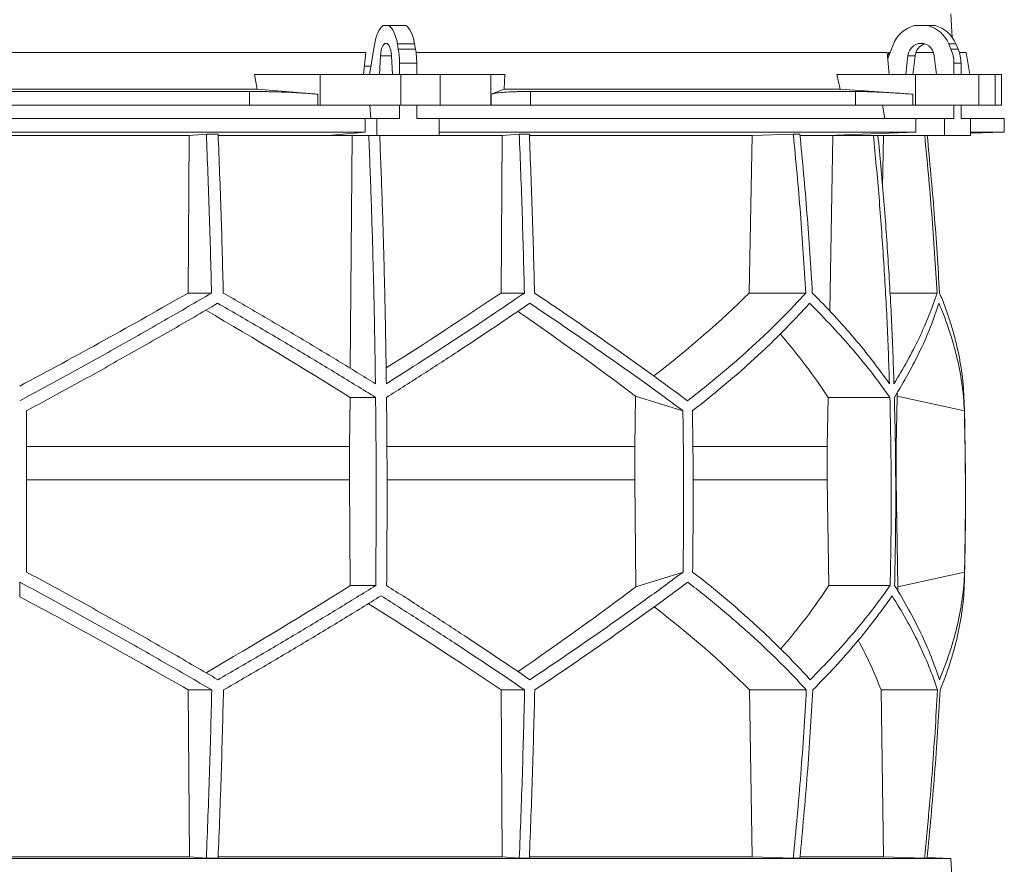
# Model space of a CAD drawing. Units: millimetres. Extents: x 1417 to 5883, y 1376 to 5024.
# Drawn here: x 2000 to 2583, y 2426 to 2926 of the extents above; entities that cross this region are included whole.
import ezdxf

# ---------------------------------------------------------------- set-up
doc = ezdxf.new("R2010")
doc.units = ezdxf.units.MM

msp = doc.modelspace()

# ---------------------------------------------------------------- linework, layer by layer
at = {"color": 7, "linetype": 'Continuous', "lineweight": 15}
for p, q in [((2552.17, 2915.48), (2551.43, 2929.5)), ((2218.55, 2922.5), (2215.2, 2922.5)), ((2218.55, 2922.5), (2228.72, 2922.5)), ((2537.8, 2922.5), (2529.69, 2922.5)), ((2537.8, 2922.5), (2542.01, 2922.5)), ((2210.01, 2911.12), (2207.14, 2893.5)), ((2224.19, 2908.62), (2223.64, 2911.74)), ((2223.64, 2911.74), (2233.8, 2911.74)), ((2234.36, 2908.62), (2233.8, 2911.74)), ((2517.16, 2911.12), (2513.98, 2903.02)), ((2551.42, 2908.62), (2550.07, 2911.74)), ((2550.07, 2911.74), (2554.28, 2911.74)), ((2555.63, 2908.62), (2554.28, 2911.74)), ((2204.91, 2906.5), (1795.09, 2906.5)), ((2204.91, 2906.5), (2203.65, 2893.5)), ((2213.65, 2904.61), (2213.09, 2893.5)), ((2220.66, 2893.5), (2220.1, 2904.61)), ((2224.19, 2908.62), (2234.36, 2908.62)), ((2513.66, 2906.5), (2234.68, 2906.5)), ((2513.66, 2906.5), (2514.86, 2893.5)), ((2515.35, 2906.5), (2514.41, 2906.5)), ((2525.96, 2904.61), (2524.61, 2893.5)), ((2530.17, 2904.61), (2525.96, 2904.61)), ((2530.17, 2904.61), (2528.82, 2893.5)), ((2541.09, 2906.5), (2530.61, 2906.5)), ((2542.88, 2893.5), (2541.53, 2904.61)), ((2551.42, 2908.62), (2555.63, 2908.62)), ((2560.33, 2906.5), (2556.41, 2906.5)), ((2562.63, 2893.5), (2560.33, 2906.5)), ((2207.96, 2898.5), (2204.16, 2898.5)), ((2224.91, 2900.17), (2235.07, 2900.17)), ((2224.91, 2893.5), (2224.91, 2900.17)), ((2235.07, 2893.5), (2235.07, 2900.17)), ((2553.15, 2900.17), (2557.36, 2900.17)), ((2553.15, 2893.5), (2553.15, 2900.17)), ((2557.36, 2893.5), (2557.36, 2900.17)), ((2140.64, 2884.89), (2139, 2893.5)), ((2177.84, 2893.5), (2139, 2893.5)), ((2177.84, 2875.5), (2177.84, 2893.5)), ((2177.84, 2893.5), (2225.65, 2893.5)), ((2225.65, 2893.5), (2225.65, 2875.5)), ((2248.88, 2893.5), (2225.65, 2893.5)), ((2248.88, 2875.5), (2248.88, 2893.5)), ((2248.88, 2893.5), (2278.98, 2893.5)), ((2278.98, 2893.5), (2278.98, 2875.5)), ((2287.22, 2893.5), (2278.98, 2893.5)), ((2287.22, 2893.5), (2286.87, 2884.89)), ((2485.76, 2884.89), (2483.79, 2893.5)), ((2530.48, 2893.5), (2483.79, 2893.5)), ((2530.48, 2875.5), (2530.48, 2893.5)), ((2530.48, 2893.5), (2568, 2893.5)), ((2568, 2893.5), (2568, 2875.5)), ((2577.62, 2893.5), (2568, 2893.5)), ((2577.62, 2875.5), (2577.62, 2893.5)), ((2577.62, 2893.5), (2581.42, 2893.5)), ((2581.42, 2875.5), (2581.42, 2893.5)), ((2140.64, 2884.89), (1859.36, 2884.89)), ((2136.1, 2883.5), (1863.9, 2883.5)), ((2136.1, 2875.5), (2136.1, 2883.5)), ((2176.51, 2881.92), (2140.64, 2884.89)), ((2176.51, 2881.92), (2176.51, 2875.5)), ((2286.87, 2884.89), (2279.26, 2881.92)), ((2279.26, 2875.5), (2279.26, 2881.92)), ((2485.76, 2884.89), (2286.87, 2884.89)), ((2302.43, 2883.5), (2302.43, 2875.5)), ((2494.91, 2883.5), (2302.43, 2883.5)), ((2528.89, 2881.92), (2485.76, 2884.89)), ((2494.91, 2875.5), (2494.91, 2883.5)), ((2528.89, 2881.92), (2528.89, 2875.5)), ((2136.1, 2875.5), (1863.9, 2875.5)), ((2176.51, 2875.5), (2136.1, 2875.5)), ((2177.84, 2875.5), (2176.51, 2875.5)), ((2225.65, 2875.5), (2177.84, 2875.5)), ((2207.41, 2875.5), (2207.95, 2867.5)), ((2224.91, 2867.5), (2224.91, 2875.5)), ((2248.88, 2875.5), (2225.65, 2875.5)), ((2235.07, 2867.5), (2235.07, 2875.5)), ((2278.98, 2875.5), (2248.88, 2875.5)), ((2279.26, 2875.5), (2278.98, 2875.5)), ((2302.43, 2875.5), (2279.26, 2875.5)), ((2494.91, 2875.5), (2302.43, 2875.5)), ((2528.89, 2875.5), (2494.91, 2875.5)), ((2510.89, 2875.5), (2512.2, 2867.5)), ((2530.48, 2875.5), (2528.89, 2875.5)), ((2568, 2875.5), (2530.48, 2875.5)), ((2553.15, 2867.5), (2553.15, 2875.5)), ((2557.36, 2867.5), (2557.36, 2875.5)), ((2577.62, 2875.5), (2568, 2875.5)), ((2581.42, 2875.5), (2577.62, 2875.5)), ((2204.5, 2867.5), (1795.5, 2867.5)), ((2204.5, 2867.5), (2204.5, 2859.5)), ((2204.5, 2867.5), (2211.52, 2867.5)), ((2211.52, 2867.5), (2211.52, 2857.5)), ((2224.91, 2867.5), (2211.52, 2867.5)), ((2248.47, 2867.5), (2235.07, 2867.5)), ((2248.47, 2857.5), (2248.47, 2867.5)), ((2530.65, 2867.5), (2248.47, 2867.5)), ((2530.65, 2867.5), (2530.65, 2859.5)), ((2530.65, 2867.5), (2547.6, 2867.5)), ((2547.6, 2867.5), (2547.6, 2857.5)), ((2553.15, 2867.5), (2547.6, 2867.5)), ((2562.91, 2867.5), (2557.36, 2867.5)), ((2562.91, 2857.5), (2562.91, 2867.5)), ((2583, 2867.5), (2562.91, 2867.5)), ((2583, 2859.5), (2583, 2867.5)), ((2204.5, 2859.5), (1795.5, 2859.5)), ((1899.56, 2857.39), (2100.44, 2857.39)), ((2099.71, 2764.2), (2100.44, 2857.39)), ((2100.44, 2857.39), (2110.52, 2858.3)), ((2117.49, 2858.3), (2110.52, 2858.3)), ((2117.56, 2857.39), (2196.78, 2857.39)), ((2204.5, 2859.5), (2182.56, 2857.5)), ((2182.56, 2857.5), (2211.52, 2857.5)), ((2195.73, 2719.64), (2196.78, 2857.39)), ((2196.78, 2857.39), (2197.95, 2857.5)), ((2211.52, 2857.5), (2248.47, 2857.5)), ((2213.25, 2857.39), (2285.74, 2857.39)), ((2530.65, 2859.5), (2248.47, 2859.5)), ((2285.01, 2764.2), (2285.74, 2857.39)), ((2285.74, 2857.39), (2295.8, 2858.3)), ((2301.77, 2858.3), (2295.8, 2858.3)), ((2301.9, 2857.39), (2433.72, 2857.39)), ((2431.97, 2764.2), (2433.72, 2857.39)), ((2433.72, 2857.39), (2458.07, 2858.3)), ((2461.95, 2858.3), (2458.07, 2858.3)), ((2462.14, 2857.39), (2481.54, 2857.39)), ((2530.65, 2859.5), (2477.7, 2857.5)), ((2477.7, 2857.5), (2547.6, 2857.5)), ((2479.62, 2753.5), (2481.54, 2857.39)), ((2481.54, 2857.39), (2484.36, 2857.5)), ((2508.26, 2857.39), (2511.52, 2857.39)), ((2510.95, 2826.92), (2511.52, 2857.39)), ((2511.52, 2857.39), (2514.38, 2857.5)), ((2547.6, 2857.5), (2562.91, 2857.5)), ((2562.91, 2858.8), (2583, 2859.5)), ((2583, 2859.5), (2562.91, 2859.5)), ((2099.71, 2764.2), (2113.59, 2764.2)), ((2285.01, 2764.2), (2298.85, 2764.2)), ((2431.97, 2764.2), (2465.47, 2764.2)), ((2515.3, 2764.2), (2543.19, 2764.2)), ((2195.37, 2673.42), (2195.6, 2702.42)), ((2195.6, 2702.42), (2210.74, 2702.42)), ((2364.57, 2703.21), (2364.15, 2673.42)), ((2392.69, 2694.42), (2364.57, 2703.21)), ((2478.14, 2673.42), (2478.68, 2702.42)), ((2478.68, 2702.42), (2515.24, 2702.42)), ((2519.58, 2703.21), (2518.98, 2673.42)), ((2559.35, 2694.42), (2519.58, 2703.21)), ((2195.37, 2673.42), (2004, 2673.42)), ((2195.37, 2653.57), (2195.37, 2673.42)), ((2364.15, 2673.42), (2217.51, 2673.42)), ((2364.15, 2673.42), (2364.15, 2653.57)), ((2478.14, 2673.42), (2398.66, 2673.42)), ((2478.14, 2653.57), (2478.14, 2673.42)), ((2518.98, 2673.42), (2518.67, 2673.42)), ((2518.98, 2673.42), (2518.98, 2653.57)), ((2195.37, 2653.57), (2004, 2653.57)), ((2195.77, 2590.99), (2195.37, 2653.57)), ((2364.15, 2653.57), (2364.89, 2590.31)), ((2479.11, 2590.99), (2478.14, 2653.57)), ((2518.98, 2653.57), (2520.04, 2590.31)), ((2364.89, 2590.31), (2392.79, 2599.02)), ((2520.04, 2590.31), (2559.48, 2599.02)), ((2000, 2584.38), (2000, 2593.04)), ((2195.77, 2590.99), (2210.8, 2590.99)), ((2479.11, 2590.99), (2515.38, 2590.99)), ((2099.81, 2529.21), (2113.71, 2529.21)), ((2100.45, 2430.5), (2099.81, 2529.21)), ((2285.11, 2529.21), (2298.98, 2529.21)), ((2285.75, 2430.5), (2285.11, 2529.21)), ((2433.76, 2430.5), (2432.21, 2529.21)), ((2432.21, 2529.21), (2465.77, 2529.21)), ((2511.56, 2430.5), (2510.01, 2529.21)), ((2510.01, 2529.21), (2543.49, 2529.21)), ((2551.43, 2429.5), (1448.57, 2429.5)), ((2100.45, 2430.5), (1899.55, 2430.5)), ((2110.52, 2429.6), (2100.45, 2430.5)), ((2117.49, 2429.6), (2110.52, 2429.6)), ((2285.75, 2430.5), (2117.55, 2430.5)), ((2295.8, 2429.6), (2285.75, 2430.5)), ((2301.77, 2429.6), (2295.8, 2429.6)), ((2433.76, 2430.5), (2301.8, 2430.5)), ((2458.07, 2429.6), (2433.76, 2430.5)), ((2461.95, 2429.6), (2458.07, 2429.6)), ((2511.56, 2430.5), (2462.18, 2430.5)), ((2535.81, 2429.6), (2511.56, 2430.5)), ((2537.29, 2429.6), (2535.81, 2429.6)), ((2551.43, 2429.5), (2537.32, 2429.99)), ((2552.17, 2415.48), (2551.43, 2429.5))]:
    msp.add_line(p, q, dxfattribs=at)
at = {"color": 8, "linetype": 'Continuous', "lineweight": 15}
for p, q in [((2220.1, 2904.61), (2213.65, 2904.61)), ((2364.15, 2653.57), (2217.58, 2653.57)), ((2478.14, 2653.57), (2398.85, 2653.57))]:
    msp.add_line(p, q, dxfattribs=at)
at = {"color": 7, "linetype": 'Continuous', "lineweight": 15, "flags": 128}
for points in [[(2215.2, 2922.5), (2214.35, 2921.85), (2213.55, 2920.95), (2212.78, 2919.81), (2212.08, 2918.44), (2211.44, 2916.86), (2210.88, 2915.1), (2210.4, 2913.18), (2210.01, 2911.12)], [(2223.64, 2911.74), (2223.24, 2913.69), (2222.76, 2915.51), (2222.2, 2917.17), (2221.57, 2918.65), (2220.88, 2919.95), (2220.15, 2921.03), (2219.37, 2921.88), (2218.55, 2922.5)], [(2233.8, 2911.74), (2233.4, 2913.69), (2232.92, 2915.51), (2232.36, 2917.17), (2231.73, 2918.65), (2231.05, 2919.95), (2230.31, 2921.03), (2229.53, 2921.88), (2228.72, 2922.5)], [(2220.1, 2904.61), (2219.95, 2906.31), (2219.66, 2907.89), (2219.26, 2909.28), (2218.76, 2910.43), (2218.18, 2911.29), (2217.54, 2911.82), (2216.88, 2912), (2216.21, 2911.82), (2215.57, 2911.29), (2214.99, 2910.43), (2214.49, 2909.28), (2214.09, 2907.89), (2213.8, 2906.31), (2213.65, 2904.61)], [(2541.53, 2904.61), (2541.16, 2906.31), (2540.47, 2907.89), (2539.5, 2909.28), (2538.29, 2910.43), (2536.89, 2911.29), (2535.35, 2911.82), (2533.75, 2912), (2532.14, 2911.82), (2530.61, 2911.29), (2529.2, 2910.43), (2527.99, 2909.28), (2527.02, 2907.89), (2526.33, 2906.31), (2525.96, 2904.61)]]:
    msp.add_lwpolyline(points, dxfattribs=at)
at = {"color": 7, "linetype": 'Continuous', "lineweight": 15}
for centre, radius, start, end in [((2534.46, 2904.66), 18.47, 104.96837, 159.52813), ((2533.07, 2904.72), 18.39, 22.4253, 75.10246), ((2537.28, 2904.72), 18.39, 22.4253, 75.10246), ((2538.43, 2903.8), 8.3, 108.11145, 174.39738), ((2176.34, 2900.31), 48.57, 359.83965, 9.85895), ((2186.5, 2900.31), 48.57, 359.83965, 9.85895), ((2531.76, 2900.2), 21.39, 359.93751, 23.21285), ((2535.97, 2900.2), 21.39, 359.93751, 23.21285), ((550, 2643.95), 2010, 358.54879, 1.60936)]:
    msp.add_arc(centre, radius, start, end, dxfattribs=at)
for centre, major_axis, ratio, start_param, end_param in [((2068.57, 1948.59), (-236.38, 3418.69), 0.154821, 4.985104, 4.985669), ((2005.57, 2827.43), (519.76, 288.1), 0.170516, 4.607485, 4.799466), ((2005.54, 2711.95), (517.46, 286.82), 0.170516, 5.037163, 5.185832), ((2002.31, 2827.43), (516.22, 155.57), 0.500123, 5.359125, 5.529506), ((1994.46, 2703.86), (517.3, -286.74), 0.170516, 1.267546, 1.440381), ((1994.43, 2819.35), (519.6, -288.01), 0.170516, 0.876677, 1.051399), ((1997.7, 2703.86), (513.78, -154.83), 0.500123, 0.537505, 0.662602), ((1997.69, 2819.35), (516.06, -155.52), 0.500123, 0.146637, 0.153464), ((1995.38, 2590.12), (517.75, 286.98), 0.170519, 4.841018, 5.013727), ((1995.36, 2474.64), (519.66, 288.04), 0.170519, 5.2298, 5.404744), ((1998.08, 2590.12), (514.23, 154.96), 0.500118, 5.618604, 5.743776), ((1998.08, 2474.64), (516.13, 155.54), 0.500118, 6.125898, 6.134793), ((2004.64, 2466.56), (519.8, -288.12), 0.170519, 1.481731, 1.673924), ((2004.62, 2582.04), (517.88, -287.06), 0.170519, 1.095545, 1.266543), ((2001.92, 2466.56), (516.27, -155.58), 0.500118, 0.751682, 0.922404), ((2001.92, 2582.04), (514.36, -155), 0.500118, 0.365496, 0.464347)]:
    msp.add_ellipse(centre, major_axis=major_axis, ratio=ratio, start_param=start_param, end_param=end_param, dxfattribs=at)
for points, knots in [([(2136.1, 2883.5), (2138.82, 2883.49), (2142.93, 2883.47), (2148.54, 2883.36), (2154.14, 2883.2), (2159.67, 2882.99), (2165.01, 2882.72), (2168.98, 2882.48), (2172.85, 2882.21), (2175.29, 2882.02), (2176.51, 2881.92)], [0, 0, 0, 0, 0.195214, 0.295749, 0.396283, 0.591495, 0.692011, 0.792528, 0.895863, 1, 1, 1, 1]), ([(2279.26, 2881.92), (2279.87, 2882.1), (2280.78, 2882.38), (2282.92, 2882.69), (2285.45, 2882.97), (2288.61, 2883.19), (2292.32, 2883.35), (2295.42, 2883.43), (2298.78, 2883.49), (2301.21, 2883.5), (2302.43, 2883.5)], [0, 0, 0, 0, 0.195853, 0.296703, 0.397553, 0.593412, 0.694289, 0.795167, 0.897193, 1, 1, 1, 1]), ([(2494.91, 2883.5), (2496.46, 2883.49), (2498.8, 2883.47), (2502.68, 2883.36), (2506.86, 2883.2), (2511.49, 2882.99), (2516.46, 2882.72), (2520.44, 2882.48), (2524.58, 2882.21), (2527.45, 2882.02), (2528.89, 2881.92)], [0, 0, 0, 0, 0.195214, 0.295749, 0.396283, 0.591495, 0.692011, 0.792528, 0.895863, 1, 1, 1, 1]), ([(2110.52, 2858.3), (2111.14, 2842.64), (2112.38, 2811.32), (2113.18, 2779.91), (2113.59, 2764.2)], [0, 0, 0, 0, 0.499857, 1, 1, 1, 1]), ([(2120.54, 2764.2), (2120.14, 2779.9), (2119.34, 2811.31), (2118.11, 2842.63), (2117.49, 2858.3)], [0, 0, 0, 0, 0.499858, 1, 1, 1, 1]), ([(2206.71, 2857.5), (2207.19, 2845.29), (2208.14, 2820.87), (2209.23, 2784.14), (2210.1, 2747.35), (2210.46, 2722.79), (2210.64, 2710.5)], [0, 0, 0, 0, 0.24979, 0.499664, 0.74979, 1, 1, 1, 1]), ([(2217.11, 2710.5), (2216.93, 2722.77), (2216.57, 2747.3), (2215.7, 2784.07), (2214.6, 2820.81), (2213.65, 2845.27), (2213.18, 2857.5)], [0, 0, 0, 0, 0.24979, 0.499664, 0.74979, 1, 1, 1, 1]), ([(2295.8, 2858.3), (2296.41, 2842.64), (2297.65, 2811.32), (2298.45, 2779.91), (2298.85, 2764.2)], [0, 0, 0, 0, 0.4998575, 1, 1, 1, 1]), ([(2304.83, 2764.2), (2304.43, 2779.9), (2303.62, 2811.31), (2302.39, 2842.63), (2301.77, 2858.3)], [0, 0, 0, 0, 0.499857, 1, 1, 1, 1]), ([(2458.07, 2858.3), (2459.56, 2842.64), (2462.55, 2811.32), (2464.49, 2779.91), (2465.47, 2764.2)], [0, 0, 0, 0, 0.499857, 1, 1, 1, 1]), ([(2469.33, 2764.2), (2468.36, 2779.9), (2466.42, 2811.31), (2463.44, 2842.63), (2461.95, 2858.3)], [0, 0, 0, 0, 0.499858, 1, 1, 1, 1]), ([(2505.51, 2857.5), (2506.66, 2845.29), (2508.95, 2820.87), (2511.59, 2784.14), (2513.7, 2747.35), (2514.57, 2722.79), (2515, 2710.5)], [0, 0, 0, 0, 0.24979, 0.499664, 0.74979, 1, 1, 1, 1]), ([(2517.68, 2710.5), (2517.25, 2722.77), (2516.38, 2747.3), (2514.27, 2784.07), (2511.63, 2820.81), (2509.34, 2845.27), (2508.19, 2857.5)], [0, 0, 0, 0, 0.24979, 0.499664, 0.74979, 1, 1, 1, 1]), ([(2535.88, 2857.5), (2537.34, 2842.11), (2540.29, 2811.06), (2542.22, 2779.91), (2543.19, 2764.2)], [0, 0, 0, 0, 0.495583, 1, 1, 1, 1]), ([(2544.68, 2764.2), (2543.71, 2779.9), (2541.78, 2811.05), (2538.83, 2842.1), (2537.36, 2857.5)], [0, 0, 0, 0, 0.504129, 1, 1, 1, 1]), ([(2113.59, 2764.2), (2108.99, 2761.5), (2099.79, 2756.12), (2085.86, 2748.07), (2071.83, 2740.06), (2057.66, 2732.05), (2043.39, 2724.08), (2029, 2716.13), (2014.54, 2708.23), (2004.85, 2703.01), (2000, 2700.4)], [0, 0, 0, 0, 0.124239, 0.248477, 0.373013, 0.497549, 0.623004, 0.748459, 0.87423, 1, 1, 1, 1]), ([(2210.64, 2710.5), (2203.36, 2714.98), (2188.77, 2723.96), (2166.39, 2737.4), (2143.67, 2750.84), (2128.26, 2759.74), (2120.54, 2764.2)], [0, 0, 0, 0, 0.249016, 0.498421, 0.749011, 1, 1, 1, 1]), ([(2298.85, 2764.2), (2292.36, 2759.78), (2279.36, 2750.93), (2259.14, 2737.53), (2238.44, 2724.05), (2224.22, 2715.02), (2217.11, 2710.5)], [0, 0, 0, 0, 0.2490118, 0.498417, 0.7490101, 1, 1, 1, 1]), ([(2395.42, 2700.4), (2391.96, 2702.98), (2385.03, 2708.13), (2374.32, 2715.95), (2363.38, 2723.82), (2352.16, 2731.78), (2340.7, 2739.8), (2328.97, 2747.89), (2317.03, 2756.02), (2308.9, 2761.47), (2304.83, 2764.2)], [0, 0, 0, 0, 0.124229, 0.248457, 0.372994, 0.49753, 0.622994, 0.748458, 0.874229, 1, 1, 1, 1]), ([(2465.47, 2764.2), (2462.98, 2761.5), (2458.01, 2756.12), (2450.12, 2748.07), (2441.91, 2740.06), (2433.32, 2732.05), (2424.39, 2724.08), (2415.08, 2716.13), (2405.46, 2708.23), (2398.77, 2703.01), (2395.42, 2700.4)], [0, 0, 0, 0, 0.124239, 0.248477, 0.373013, 0.497549, 0.623004, 0.748459, 0.87423, 1, 1, 1, 1]), ([(2515, 2710.5), (2511.76, 2714.98), (2505.26, 2723.96), (2494.26, 2737.4), (2482.41, 2750.84), (2473.69, 2759.74), (2469.33, 2764.2)], [0, 0, 0, 0, 0.249016, 0.498421, 0.749011, 1, 1, 1, 1]), ([(2543.19, 2764.2), (2541.65, 2759.78), (2538.59, 2750.93), (2532.65, 2737.53), (2525.83, 2724.05), (2520.4, 2715.02), (2517.68, 2710.5)], [0, 0, 0, 0, 0.249012, 0.498417, 0.74901, 1, 1, 1, 1]), ([(2559.21, 2700.4), (2559.1, 2702.98), (2558.87, 2708.13), (2558.04, 2715.95), (2556.83, 2723.82), (2555.21, 2731.78), (2553.2, 2739.8), (2550.77, 2747.89), (2547.98, 2756.02), (2545.78, 2761.47), (2544.68, 2764.2)], [0, 0, 0, 0, 0.12419, 0.248457, 0.372956, 0.49753, 0.622956, 0.748458, 0.874191, 1, 1, 1, 1]), ([(2004, 2694.42), (2008.77, 2696.99), (2018.32, 2702.15), (2032.58, 2709.96), (2046.8, 2717.82), (2061, 2725.77), (2075.15, 2733.78), (2089.26, 2741.85), (2103.3, 2749.97), (2112.57, 2755.41), (2117.21, 2758.13)], [0, 0, 0, 0, 0.124235, 0.24847, 0.373011, 0.497551, 0.623011, 0.74847, 0.874235, 1, 1, 1, 1]), ([(2117.21, 2758.13), (2125.16, 2753.55), (2141.07, 2744.38), (2164.59, 2730.47), (2187.89, 2716.48), (2203.12, 2707.11), (2210.74, 2702.42)], [0, 0, 0, 0, 0.248936, 0.498295, 0.748934, 1, 1, 1, 1]), ([(2217.21, 2702.42), (2224.54, 2707.07), (2239.21, 2716.38), (2260.63, 2730.33), (2281.66, 2744.27), (2295.2, 2753.51), (2301.98, 2758.13)], [0, 0, 0, 0, 0.248941, 0.4983, 0.748934, 1, 1, 1, 1]), ([(2301.98, 2758.13), (2306, 2755.45), (2314.04, 2750.07), (2325.87, 2742.04), (2337.51, 2734.03), (2348.97, 2726.04), (2360.23, 2718.08), (2371.3, 2710.14), (2382.15, 2702.24), (2389.18, 2697.03), (2392.69, 2694.42)], [0, 0, 0, 0, 0.124245, 0.248489, 0.373029, 0.497569, 0.623021, 0.748472, 0.874236, 1, 1, 1, 1]), ([(2398.35, 2694.42), (2401.63, 2696.99), (2408.18, 2702.15), (2417.62, 2709.96), (2426.77, 2717.82), (2435.62, 2725.77), (2444.15, 2733.78), (2452.37, 2741.85), (2460.27, 2749.97), (2465.25, 2755.41), (2467.74, 2758.13)], [0, 0, 0, 0, 0.124235, 0.24847, 0.373011, 0.497551, 0.623011, 0.74847, 0.874235, 1, 1, 1, 1]), ([(2467.74, 2758.13), (2472.26, 2753.55), (2481.3, 2744.38), (2493.62, 2730.47), (2505.09, 2716.48), (2511.85, 2707.11), (2515.24, 2702.42)], [0, 0, 0, 0, 0.248936, 0.498295, 0.748934, 1, 1, 1, 1]), ([(2517.92, 2702.42), (2520.73, 2707.07), (2526.35, 2716.38), (2533.42, 2730.33), (2539.57, 2744.27), (2542.71, 2753.51), (2544.28, 2758.13)], [0, 0, 0, 0, 0.2489409, 0.4983001, 0.7489345, 1, 1, 1, 1]), ([(2544.28, 2758.13), (2545.38, 2755.45), (2547.59, 2750.07), (2550.42, 2742.04), (2552.9, 2734.03), (2554.99, 2726.04), (2556.7, 2718.08), (2558, 2710.14), (2558.93, 2702.24), (2559.21, 2697.03), (2559.35, 2694.42)], [0, 0, 0, 0, 0.124245, 0.248489, 0.373029, 0.497569, 0.623021, 0.748472, 0.874236, 1, 1, 1, 1]), ([(2210.74, 2702.42), (2210.83, 2693.14), (2211.01, 2674.58), (2211.09, 2646.72), (2211.04, 2618.86), (2210.88, 2600.28), (2210.8, 2590.99)], [0, 0, 0, 0, 0.24988, 0.499808, 0.74988, 1, 1, 1, 1]), ([(2217.27, 2590.99), (2217.34, 2600.27), (2217.5, 2618.83), (2217.55, 2646.69), (2217.47, 2674.56), (2217.3, 2693.13), (2217.21, 2702.42)], [0, 0, 0, 0, 0.24988, 0.499808, 0.74988, 1, 1, 1, 1]), ([(2515.24, 2702.42), (2515.45, 2693.14), (2515.88, 2674.58), (2516.07, 2646.72), (2515.95, 2618.86), (2515.57, 2600.28), (2515.38, 2590.99)], [0, 0, 0, 0, 0.24988, 0.499808, 0.74988, 1, 1, 1, 1]), ([(2518.06, 2590.99), (2518.25, 2600.27), (2518.63, 2618.83), (2518.75, 2646.69), (2518.56, 2674.56), (2518.13, 2693.13), (2517.92, 2702.42)], [0, 0, 0, 0, 0.24988, 0.499808, 0.74988, 1, 1, 1, 1]), ([(2004, 2694.42), (2004, 2678.54), (2004, 2646.74), (2004, 2614.94), (2004, 2599.02)], [0, 0, 0, 0, 0.499326, 1, 1, 1, 1]), ([(2392.69, 2694.42), (2392.91, 2678.52), (2393.34, 2646.73), (2392.97, 2614.93), (2392.79, 2599.02)], [0, 0, 0, 0, 0.499859, 1, 1, 1, 1]), ([(2398.35, 2694.42), (2398.57, 2678.52), (2399, 2646.73), (2398.63, 2614.93), (2398.44, 2599.02)], [0, 0, 0, 0, 0.4998592, 1, 1, 1, 1]), ([(2559.35, 2694.42), (2559.66, 2678.54), (2560.27, 2646.74), (2559.74, 2614.94), (2559.48, 2599.02)], [0, 0, 0, 0, 0.499326, 1, 1, 1, 1]), ([(2117.33, 2535.28), (2112.74, 2537.97), (2103.57, 2543.34), (2089.67, 2551.38), (2075.67, 2559.39), (2061.54, 2567.39), (2047.3, 2575.36), (2032.94, 2583.3), (2018.51, 2591.2), (2008.84, 2596.41), (2004, 2599.02)], [0, 0, 0, 0, 0.124244, 0.248489, 0.373028, 0.497568, 0.62302, 0.748471, 0.874236, 1, 1, 1, 1]), ([(2392.79, 2599.02), (2389.32, 2596.44), (2382.38, 2591.29), (2371.65, 2583.48), (2360.69, 2575.61), (2349.47, 2567.66), (2337.99, 2559.65), (2326.25, 2551.56), (2314.31, 2543.44), (2306.17, 2538), (2302.1, 2535.28)], [0, 0, 0, 0, 0.124235, 0.248469, 0.37301, 0.49755, 0.62301, 0.74847, 0.874235, 1, 1, 1, 1]), ([(2468.03, 2535.28), (2465.56, 2537.97), (2460.63, 2543.34), (2452.79, 2551.38), (2444.63, 2559.39), (2436.1, 2567.39), (2427.23, 2575.36), (2417.98, 2583.3), (2408.42, 2591.2), (2401.77, 2596.41), (2398.44, 2599.02)], [0, 0, 0, 0, 0.124244, 0.248489, 0.373028, 0.497568, 0.62302, 0.748471, 0.874236, 1, 1, 1, 1]), ([(2559.48, 2599.02), (2559.35, 2596.44), (2559.09, 2591.29), (2558.2, 2583.48), (2556.94, 2575.61), (2555.27, 2567.66), (2553.21, 2559.65), (2550.74, 2551.56), (2547.9, 2543.44), (2545.68, 2538), (2544.56, 2535.28)], [0, 0, 0, 0, 0.124235, 0.248469, 0.37301, 0.49755, 0.62301, 0.74847, 0.874235, 1, 1, 1, 1]), ([(2000, 2593.04), (2004.79, 2590.47), (2014.37, 2585.31), (2028.7, 2577.49), (2042.98, 2569.61), (2057.23, 2561.65), (2071.45, 2553.63), (2085.63, 2545.53), (2099.73, 2537.4), (2109.05, 2531.94), (2113.71, 2529.21)], [0, 0, 0, 0, 0.124228, 0.248457, 0.372993, 0.497529, 0.622993, 0.748457, 0.874228, 1, 1, 1, 1]), ([(2210.8, 2590.99), (2203.25, 2586.34), (2188.14, 2577.03), (2164.92, 2563.08), (2141.35, 2549.14), (2125.34, 2539.9), (2117.33, 2535.28)], [0, 0, 0, 0, 0.2489417, 0.4983015, 0.7489354, 1, 1, 1, 1]), ([(2302.1, 2535.28), (2295.38, 2539.86), (2281.91, 2549.04), (2260.93, 2562.94), (2239.44, 2576.93), (2224.66, 2586.3), (2217.27, 2590.99)], [0, 0, 0, 0, 0.248937, 0.498297, 0.748935, 1, 1, 1, 1]), ([(2304.96, 2529.21), (2308.97, 2531.91), (2317.01, 2537.3), (2328.82, 2545.35), (2340.45, 2553.37), (2351.89, 2561.37), (2363.14, 2569.35), (2374.18, 2577.31), (2385.01, 2585.21), (2392.02, 2590.43), (2395.52, 2593.04)], [0, 0, 0, 0, 0.124238, 0.248476, 0.373012, 0.497548, 0.623003, 0.748458, 0.874229, 1, 1, 1, 1]), ([(2395.52, 2593.04), (2398.84, 2590.47), (2405.47, 2585.31), (2415.02, 2577.49), (2424.27, 2569.61), (2433.23, 2561.65), (2441.87, 2553.63), (2450.19, 2545.53), (2458.2, 2537.4), (2463.25, 2531.94), (2465.77, 2529.21)], [0, 0, 0, 0, 0.124228, 0.248457, 0.372993, 0.497529, 0.622993, 0.748457, 0.874228, 1, 1, 1, 1]), ([(2515.38, 2590.99), (2512.04, 2586.34), (2505.34, 2577.03), (2493.95, 2563.08), (2481.65, 2549.14), (2472.57, 2539.9), (2468.03, 2535.28)], [0, 0, 0, 0, 0.248942, 0.498302, 0.748935, 1, 1, 1, 1]), ([(2544.56, 2535.28), (2542.99, 2539.86), (2539.85, 2549.04), (2533.7, 2562.94), (2526.59, 2576.93), (2520.9, 2586.3), (2518.06, 2590.99)], [0, 0, 0, 0, 0.2489368, 0.4982968, 0.7489348, 1, 1, 1, 1]), ([(2544.99, 2529.21), (2546.06, 2531.91), (2548.22, 2537.3), (2550.98, 2545.34), (2553.37, 2553.37), (2555.38, 2561.37), (2556.99, 2569.35), (2558.2, 2577.3), (2559.04, 2585.21), (2559.25, 2590.43), (2559.36, 2593.04)], [0, 0, 0, 0, 0.124201, 0.248476, 0.372975, 0.497548, 0.622964, 0.748458, 0.874189, 1, 1, 1, 1]), ([(2120.67, 2529.21), (2128.6, 2533.8), (2144.48, 2542.98), (2167.95, 2556.88), (2191.19, 2570.87), (2206.37, 2580.24), (2213.97, 2584.93)], [0, 0, 0, 0, 0.248938, 0.498298, 0.748936, 1, 1, 1, 1]), ([(2213.97, 2584.93), (2221.32, 2580.28), (2236.02, 2570.97), (2257.5, 2557.02), (2278.59, 2543.08), (2292.18, 2533.84), (2298.98, 2529.21)], [0, 0, 0, 0, 0.248942, 0.498303, 0.748936, 1, 1, 1, 1]), ([(2469.63, 2529.21), (2474.1, 2533.8), (2483.06, 2542.98), (2495.23, 2556.88), (2506.57, 2570.87), (2513.23, 2580.24), (2516.57, 2584.93)], [0, 0, 0, 0, 0.248938, 0.498298, 0.748936, 1, 1, 1, 1]), ([(2516.57, 2584.93), (2519.43, 2580.28), (2525.14, 2570.97), (2532.35, 2557.02), (2538.63, 2543.08), (2541.87, 2533.84), (2543.49, 2529.21)], [0, 0, 0, 0, 0.248942, 0.498303, 0.748936, 1, 1, 1, 1]), ([(2113.71, 2529.21), (2113.3, 2512.59), (2112.48, 2479.33), (2111.18, 2446.18), (2110.52, 2429.6)], [0, 0, 0, 0, 0.49984, 1, 1, 1, 1]), ([(2117.49, 2429.6), (2118.14, 2446.17), (2119.44, 2479.32), (2120.26, 2512.58), (2120.67, 2529.21)], [0, 0, 0, 0, 0.49984, 1, 1, 1, 1]), ([(2298.98, 2529.21), (2298.57, 2512.59), (2297.75, 2479.33), (2296.45, 2446.18), (2295.8, 2429.6)], [0, 0, 0, 0, 0.4998404, 1, 1, 1, 1]), ([(2301.77, 2429.6), (2302.42, 2446.17), (2303.72, 2479.32), (2304.55, 2512.58), (2304.96, 2529.21)], [0, 0, 0, 0, 0.4998396, 1, 1, 1, 1]), ([(2465.77, 2529.21), (2464.78, 2512.59), (2462.8, 2479.33), (2459.65, 2446.18), (2458.07, 2429.6)], [0, 0, 0, 0, 0.49984, 1, 1, 1, 1]), ([(2461.95, 2429.6), (2463.52, 2446.17), (2466.66, 2479.32), (2468.64, 2512.58), (2469.63, 2529.21)], [0, 0, 0, 0, 0.49984, 1, 1, 1, 1]), ([(2543.49, 2529.21), (2542.5, 2512.59), (2540.52, 2479.33), (2537.38, 2446.18), (2535.81, 2429.6)], [0, 0, 0, 0, 0.4998404, 1, 1, 1, 1]), ([(2537.29, 2429.6), (2538.86, 2446.17), (2542.01, 2479.32), (2543.99, 2512.58), (2544.99, 2529.21)], [0, 0, 0, 0, 0.49984, 1, 1, 1, 1])]:
    msp.add_open_spline(points, degree=3, knots=knots, dxfattribs=at)

doc.saveas('drawing.dxf')
